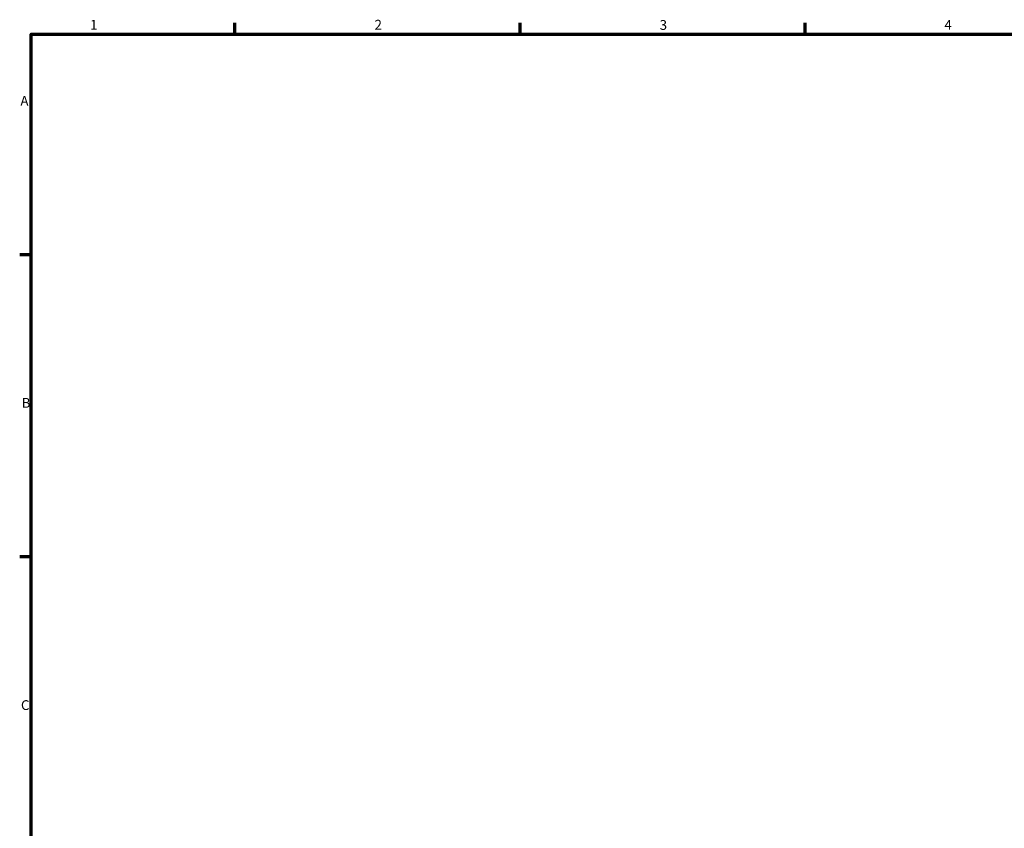
# Model space of a CAD drawing. Units: millimetres. Extents: x 0 to 904, y -1 to 752.
# Drawn here: x 17 to 259, y 379 to 578 of the extents above; entities that cross this region are included whole.
import ezdxf

# ---------------------------------------------------------------- set-up
doc = ezdxf.new("R2010")
doc.units = ezdxf.units.MM
doc.layers.add('Border (ANSI)', color=7, linetype='Continuous', lineweight=70)
doc.styles.add('Note Text (ANSI)', font='tahoma.ttf')

# ---------------------------------------------------------------- blocks, each defined once
blk = doc.blocks.new('Borders Default Border')
at = {"layer": 'Border (ANSI)'}
for p, q in [((70.08, 574), (70.08, 576.8)), ((140.17, 574), (140.17, 576.8)), ((210.25, 574), (210.25, 576.8)), ((20, 519.75), (17.2, 519.75)), ((20, 445.5), (17.2, 445.5))]:
    blk.add_line(p, q, dxfattribs=at)
at = {"layer": 'Border (ANSI)', "flags": 128}
blk.add_lwpolyline([(20, 20), (20, 574), (821, 574), (821, 20), (20, 20)], dxfattribs=at)
at = {"layer": 'Border (ANSI)', "color": 5, "true_color": 0x0000ff, "char_height": 2.4, "attachment_point": 7, "style": 'Note Text (ANSI)'}
for s, insert in [('1', (34.5, 574.4)), ('2', (104.4, 574.4)), ('3', (174.46, 574.35)), ('4', (244.45, 574.4)), ('A', (17.38, 555.68)), ('B', (17.67, 481.43)), ('C', (17.51, 407.13))]:
    blk.add_mtext(s, dxfattribs=dict(at, insert=insert))

msp = doc.modelspace()

# ---------------------------------------------------------------- block references
msp.add_blockref('Borders Default Border', (0, 0))

doc.saveas('drawing.dxf')
